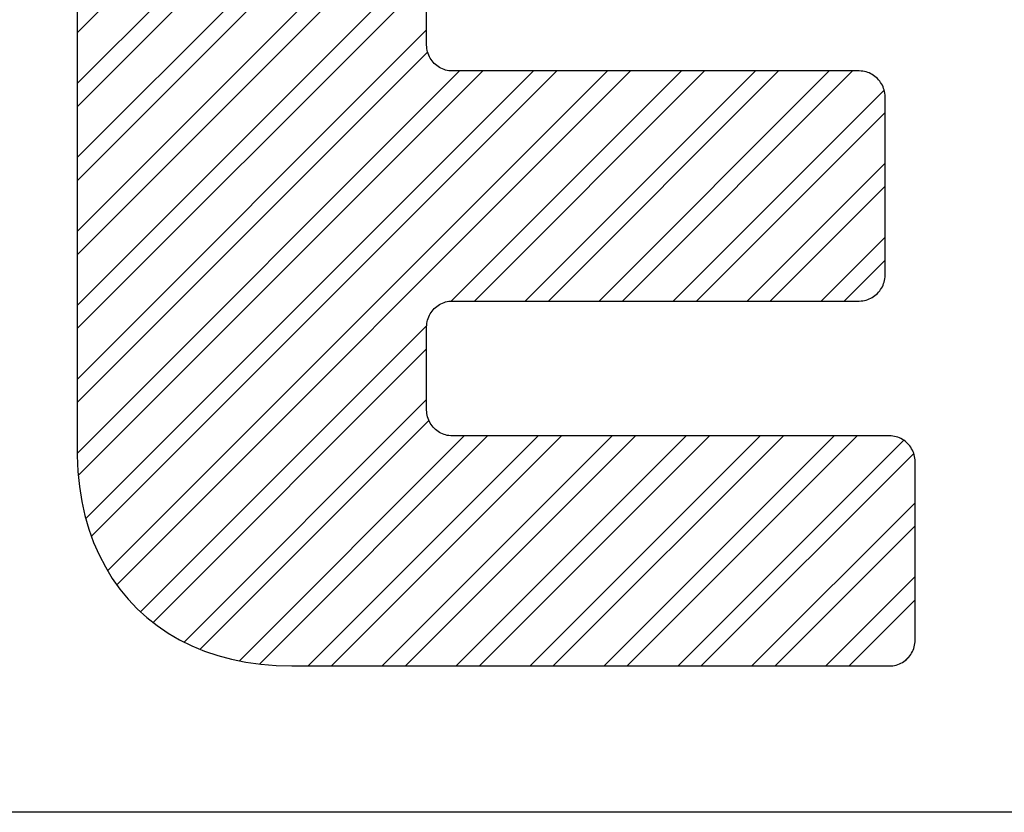
# Model space of a CAD drawing. Extents: x 4487 to 8570, y -39813 to -38552.
# Drawn here: x 4951 to 4988, y -38822 to -38792 of the extents above; entities that cross this region are included whole.
import ezdxf

# ---------------------------------------------------------------- set-up
doc = ezdxf.new("R2010")
doc.units = 0
doc.layers.get('0').update_dxf_attribs({"linetype": 'CONTINUOUS'})
doc.layers.add('_____1', color=7, linetype='CONTINUOUS')

msp = doc.modelspace()

# ---------------------------------------------------------------- linework, layer by layer
at = {"color": 4, "linetype": 'Continuous'}
for p, q in [((4952.813, -38801.014), (4973.97, -38779.857)), ((4952.814, -38800.126), (4973.082, -38779.858)), ((4952.814, -38798.184), (4971.14, -38779.858)), ((4952.815, -38797.296), (4970.252, -38779.859)), ((4952.816, -38795.355), (4968.311, -38779.859)), ((4952.816, -38794.466), (4967.423, -38779.86)), ((4952.817, -38792.525), (4965.481, -38779.86)), ((4952.813, -38802.955), (4966.182, -38789.585)), ((4952.812, -38803.843), (4966.18, -38790.475)), ((4952.811, -38805.785), (4966.18, -38792.416)), ((4952.811, -38806.673), (4966.217, -38793.267)), ((4952.81, -38808.614), (4967.437, -38793.987)), ((4952.855, -38809.458), (4968.325, -38793.987)), ((4953.145, -38811.108), (4970.266, -38793.987)), ((4953.358, -38811.782), (4971.153, -38793.987)), ((4953.979, -38813.103), (4973.094, -38793.987)), ((4954.33, -38813.639), (4973.982, -38793.987)), ((4967.121, -38802.789), (4975.922, -38793.987)), ((4968.01, -38802.787), (4976.81, -38793.987)), ((4969.951, -38802.787), (4978.751, -38793.987)), ((4970.839, -38802.787), (4979.639, -38793.987)), ((4972.779, -38802.787), (4981.579, -38793.987)), ((4973.667, -38802.787), (4982.467, -38793.987)), ((4975.608, -38802.787), (4983.678, -38794.717)), ((4976.496, -38802.787), (4983.713, -38795.57)), ((4978.436, -38802.787), (4983.713, -38797.511)), ((4979.324, -38802.787), (4983.713, -38798.399)), ((4981.265, -38802.787), (4983.713, -38800.339)), ((4982.153, -38802.787), (4983.713, -38801.227)), ((4955.238, -38814.672), (4966.182, -38803.728)), ((4955.718, -38815.08), (4966.18, -38804.617)), ((4956.907, -38815.831), (4966.18, -38806.558)), ((4957.519, -38816.107), (4966.267, -38807.359)), ((4959.018, -38816.548), (4967.621, -38807.945)), ((4959.783, -38816.671), (4968.509, -38807.945)), ((4961.651, -38816.744), (4970.45, -38807.945)), ((4962.539, -38816.744), (4971.338, -38807.945)), ((4964.48, -38816.744), (4973.278, -38807.945)), ((4965.368, -38816.744), (4974.166, -38807.945)), ((4967.308, -38816.744), (4976.107, -38807.945)), ((4968.196, -38816.744), (4976.994, -38807.945)), ((4970.136, -38816.744), (4978.935, -38807.945)), ((4971.024, -38816.744), (4979.823, -38807.945)), ((4972.965, -38816.744), (4981.763, -38807.945)), ((4973.853, -38816.744), (4982.651, -38807.945)), ((4975.793, -38816.744), (4984.425, -38808.112)), ((4976.681, -38816.744), (4984.811, -38808.614)), ((4978.621, -38816.744), (4984.865, -38810.501)), ((4979.509, -38816.744), (4984.865, -38811.389)), ((4981.45, -38816.744), (4984.865, -38813.33)), ((4982.337, -38816.744), (4984.865, -38814.217)), ((4984.506, -38816.516), (4984.636, -38816.387))]:
    msp.add_line(p, q, dxfattribs=at)
at = {"layer": '_____1', "color": 7, "linetype": 'Continuous'}
for p, q in [((4952.818, -38788.056), (4952.81, -38808.293)), ((4952.818, -38788.056), (4952.81, -38808.293)), ((4966.18, -38793), (4966.18, -38789.64)), ((4966.18, -38793), (4966.18, -38789.64)), ((4966.183, -38793.068), (4966.18, -38793)), ((4966.183, -38793.068), (4966.18, -38793)), ((4966.189, -38793.134), (4966.183, -38793.068)), ((4966.189, -38793.134), (4966.183, -38793.068)), ((4966.201, -38793.199), (4966.189, -38793.134)), ((4966.201, -38793.199), (4966.189, -38793.134)), ((4966.216, -38793.262), (4966.201, -38793.199)), ((4966.216, -38793.262), (4966.201, -38793.199)), ((4966.235, -38793.324), (4966.216, -38793.262)), ((4966.235, -38793.324), (4966.216, -38793.262)), ((4966.258, -38793.384), (4966.235, -38793.324)), ((4966.258, -38793.384), (4966.235, -38793.324)), ((4966.285, -38793.442), (4966.258, -38793.384)), ((4966.285, -38793.442), (4966.258, -38793.384)), ((4966.316, -38793.498), (4966.285, -38793.442)), ((4966.316, -38793.498), (4966.285, -38793.442)), ((4966.35, -38793.552), (4966.316, -38793.498)), ((4966.35, -38793.552), (4966.316, -38793.498)), ((4966.387, -38793.603), (4966.35, -38793.552)), ((4966.387, -38793.603), (4966.35, -38793.552)), ((4966.427, -38793.652), (4966.387, -38793.603)), ((4966.427, -38793.652), (4966.387, -38793.603)), ((4966.47, -38793.698), (4966.427, -38793.652)), ((4966.47, -38793.698), (4966.427, -38793.652)), ((4966.517, -38793.741), (4966.47, -38793.698)), ((4966.517, -38793.741), (4966.47, -38793.698)), ((4966.565, -38793.781), (4966.517, -38793.741)), ((4966.565, -38793.781), (4966.517, -38793.741)), ((4966.617, -38793.819), (4966.565, -38793.781)), ((4966.617, -38793.819), (4966.565, -38793.781)), ((4966.67, -38793.852), (4966.617, -38793.819)), ((4966.67, -38793.852), (4966.617, -38793.819)), ((4966.726, -38793.883), (4966.67, -38793.852)), ((4966.726, -38793.883), (4966.67, -38793.852)), ((4966.784, -38793.91), (4966.726, -38793.883)), ((4966.784, -38793.91), (4966.726, -38793.883)), ((4966.844, -38793.933), (4966.784, -38793.91)), ((4966.844, -38793.933), (4966.784, -38793.91)), ((4966.906, -38793.952), (4966.844, -38793.933)), ((4966.906, -38793.952), (4966.844, -38793.933)), ((4966.969, -38793.967), (4966.906, -38793.952)), ((4966.969, -38793.967), (4966.906, -38793.952)), ((4967.034, -38793.978), (4966.969, -38793.967)), ((4967.034, -38793.978), (4966.969, -38793.967)), ((4967.1, -38793.985), (4967.034, -38793.978)), ((4967.1, -38793.985), (4967.034, -38793.978)), ((4967.167, -38793.987), (4967.1, -38793.985)), ((4967.167, -38793.987), (4967.1, -38793.985)), ((4982.725, -38793.987), (4967.167, -38793.987)), ((4982.725, -38793.987), (4967.167, -38793.987)), ((4982.792, -38793.99), (4982.725, -38793.987)), ((4982.792, -38793.99), (4982.725, -38793.987)), ((4982.858, -38793.996), (4982.792, -38793.99)), ((4982.858, -38793.996), (4982.792, -38793.99)), ((4982.923, -38794.008), (4982.858, -38793.996)), ((4982.923, -38794.008), (4982.858, -38793.996)), ((4982.987, -38794.023), (4982.923, -38794.008)), ((4982.987, -38794.023), (4982.923, -38794.008)), ((4983.048, -38794.042), (4982.987, -38794.023)), ((4983.048, -38794.042), (4982.987, -38794.023)), ((4983.108, -38794.065), (4983.048, -38794.042)), ((4983.108, -38794.065), (4983.048, -38794.042)), ((4983.166, -38794.092), (4983.108, -38794.065)), ((4983.166, -38794.092), (4983.108, -38794.065)), ((4983.222, -38794.123), (4983.166, -38794.092)), ((4983.222, -38794.123), (4983.166, -38794.092)), ((4983.276, -38794.157), (4983.222, -38794.123)), ((4983.276, -38794.157), (4983.222, -38794.123)), ((4983.327, -38794.194), (4983.276, -38794.157)), ((4983.327, -38794.194), (4983.276, -38794.157)), ((4983.376, -38794.234), (4983.327, -38794.194)), ((4983.376, -38794.234), (4983.327, -38794.194)), ((4983.422, -38794.278), (4983.376, -38794.234)), ((4983.422, -38794.278), (4983.376, -38794.234)), ((4983.466, -38794.324), (4983.422, -38794.278)), ((4983.466, -38794.324), (4983.422, -38794.278)), ((4983.506, -38794.373), (4983.466, -38794.324)), ((4983.506, -38794.373), (4983.466, -38794.324)), ((4983.543, -38794.424), (4983.506, -38794.373)), ((4983.543, -38794.424), (4983.506, -38794.373)), ((4983.577, -38794.478), (4983.543, -38794.424)), ((4983.577, -38794.478), (4983.543, -38794.424)), ((4983.608, -38794.534), (4983.577, -38794.478)), ((4983.608, -38794.534), (4983.577, -38794.478)), ((4983.635, -38794.592), (4983.608, -38794.534)), ((4983.635, -38794.592), (4983.608, -38794.534)), ((4983.658, -38794.652), (4983.635, -38794.592)), ((4983.658, -38794.652), (4983.635, -38794.592)), ((4983.677, -38794.714), (4983.658, -38794.652)), ((4983.677, -38794.714), (4983.658, -38794.652)), ((4983.692, -38794.777), (4983.677, -38794.714)), ((4983.692, -38794.777), (4983.677, -38794.714)), ((4983.704, -38794.842), (4983.692, -38794.777)), ((4983.704, -38794.842), (4983.692, -38794.777)), ((4983.71, -38794.908), (4983.704, -38794.842)), ((4983.71, -38794.908), (4983.704, -38794.842)), ((4983.713, -38794.976), (4983.71, -38794.908)), ((4983.713, -38794.976), (4983.71, -38794.908)), ((4983.713, -38801.8), (4983.713, -38794.976)), ((4983.713, -38801.8), (4983.713, -38794.976)), ((4983.704, -38801.934), (4983.71, -38801.867)), ((4983.704, -38801.934), (4983.71, -38801.867)), ((4983.71, -38801.867), (4983.713, -38801.8)), ((4983.71, -38801.867), (4983.713, -38801.8)), ((4983.577, -38802.297), (4983.608, -38802.241)), ((4983.577, -38802.297), (4983.608, -38802.241)), ((4983.608, -38802.241), (4983.635, -38802.183)), ((4983.608, -38802.241), (4983.635, -38802.183)), ((4983.635, -38802.183), (4983.658, -38802.123)), ((4983.635, -38802.183), (4983.658, -38802.123)), ((4983.658, -38802.123), (4983.677, -38802.062)), ((4983.658, -38802.123), (4983.677, -38802.062)), ((4983.677, -38802.062), (4983.692, -38801.998)), ((4983.677, -38802.062), (4983.692, -38801.998)), ((4983.692, -38801.998), (4983.704, -38801.934)), ((4983.692, -38801.998), (4983.704, -38801.934)), ((4983.222, -38802.652), (4983.276, -38802.618)), ((4983.222, -38802.652), (4983.276, -38802.618)), ((4983.276, -38802.618), (4983.327, -38802.581)), ((4983.276, -38802.618), (4983.327, -38802.581)), ((4983.327, -38802.581), (4983.376, -38802.541)), ((4983.327, -38802.581), (4983.376, -38802.541)), ((4983.376, -38802.541), (4983.422, -38802.497)), ((4983.376, -38802.541), (4983.422, -38802.497)), ((4983.422, -38802.497), (4983.466, -38802.451)), ((4983.422, -38802.497), (4983.466, -38802.451)), ((4983.466, -38802.451), (4983.506, -38802.402)), ((4983.466, -38802.451), (4983.506, -38802.402)), ((4983.506, -38802.402), (4983.543, -38802.351)), ((4983.506, -38802.402), (4983.543, -38802.351)), ((4983.543, -38802.351), (4983.577, -38802.297)), ((4983.543, -38802.351), (4983.577, -38802.297)), ((4966.517, -38803.034), (4966.565, -38802.993)), ((4966.517, -38803.034), (4966.565, -38802.993)), ((4966.565, -38802.993), (4966.617, -38802.956)), ((4966.565, -38802.993), (4966.617, -38802.956)), ((4966.617, -38802.956), (4966.67, -38802.922)), ((4966.617, -38802.956), (4966.67, -38802.922)), ((4966.67, -38802.922), (4966.726, -38802.892)), ((4966.67, -38802.922), (4966.726, -38802.892)), ((4966.726, -38802.892), (4966.784, -38802.865)), ((4966.726, -38802.892), (4966.784, -38802.865)), ((4966.784, -38802.865), (4966.844, -38802.842)), ((4966.784, -38802.865), (4966.844, -38802.842)), ((4966.844, -38802.842), (4966.906, -38802.823)), ((4966.844, -38802.842), (4966.906, -38802.823)), ((4966.906, -38802.823), (4966.969, -38802.807)), ((4966.906, -38802.823), (4966.969, -38802.807)), ((4966.969, -38802.807), (4967.034, -38802.796)), ((4966.969, -38802.807), (4967.034, -38802.796)), ((4967.034, -38802.796), (4967.1, -38802.789)), ((4967.034, -38802.796), (4967.1, -38802.789)), ((4967.1, -38802.789), (4967.167, -38802.787)), ((4967.1, -38802.789), (4967.167, -38802.787)), ((4967.167, -38802.787), (4982.725, -38802.787)), ((4967.167, -38802.787), (4982.725, -38802.787)), ((4982.725, -38802.787), (4982.792, -38802.785)), ((4982.725, -38802.787), (4982.792, -38802.785)), ((4982.792, -38802.785), (4982.858, -38802.778)), ((4982.792, -38802.785), (4982.858, -38802.778)), ((4982.858, -38802.778), (4982.923, -38802.767)), ((4982.858, -38802.778), (4982.923, -38802.767)), ((4982.923, -38802.767), (4982.987, -38802.752)), ((4982.923, -38802.767), (4982.987, -38802.752)), ((4982.987, -38802.752), (4983.048, -38802.732)), ((4982.987, -38802.752), (4983.048, -38802.732)), ((4983.048, -38802.732), (4983.108, -38802.709)), ((4983.048, -38802.732), (4983.108, -38802.709)), ((4983.108, -38802.709), (4983.166, -38802.682)), ((4983.108, -38802.709), (4983.166, -38802.682)), ((4983.166, -38802.682), (4983.222, -38802.652)), ((4983.166, -38802.682), (4983.222, -38802.652)), ((4966.235, -38803.451), (4966.258, -38803.391)), ((4966.235, -38803.451), (4966.258, -38803.391)), ((4966.258, -38803.391), (4966.285, -38803.333)), ((4966.258, -38803.391), (4966.285, -38803.333)), ((4966.285, -38803.333), (4966.316, -38803.277)), ((4966.285, -38803.333), (4966.316, -38803.277)), ((4966.316, -38803.277), (4966.35, -38803.223)), ((4966.316, -38803.277), (4966.35, -38803.223)), ((4966.35, -38803.223), (4966.387, -38803.172)), ((4966.35, -38803.223), (4966.387, -38803.172)), ((4966.387, -38803.172), (4966.427, -38803.123)), ((4966.387, -38803.172), (4966.427, -38803.123)), ((4966.427, -38803.123), (4966.47, -38803.077)), ((4966.427, -38803.123), (4966.47, -38803.077)), ((4966.47, -38803.077), (4966.517, -38803.034)), ((4966.47, -38803.077), (4966.517, -38803.034)), ((4966.18, -38803.774), (4966.183, -38803.707)), ((4966.18, -38803.774), (4966.183, -38803.707)), ((4966.18, -38806.958), (4966.18, -38803.774)), ((4966.18, -38806.958), (4966.18, -38803.774)), ((4966.183, -38803.707), (4966.189, -38803.641)), ((4966.183, -38803.707), (4966.189, -38803.641)), ((4966.189, -38803.641), (4966.201, -38803.576)), ((4966.189, -38803.641), (4966.201, -38803.576)), ((4966.201, -38803.576), (4966.216, -38803.513)), ((4966.201, -38803.576), (4966.216, -38803.513)), ((4966.216, -38803.513), (4966.235, -38803.451)), ((4966.216, -38803.513), (4966.235, -38803.451)), ((4966.183, -38807.026), (4966.18, -38806.958)), ((4966.183, -38807.026), (4966.18, -38806.958)), ((4966.189, -38807.092), (4966.183, -38807.026)), ((4966.189, -38807.092), (4966.183, -38807.026)), ((4966.201, -38807.157), (4966.189, -38807.092)), ((4966.201, -38807.157), (4966.189, -38807.092)), ((4966.216, -38807.22), (4966.201, -38807.157)), ((4966.216, -38807.22), (4966.201, -38807.157)), ((4966.235, -38807.282), (4966.216, -38807.22)), ((4966.235, -38807.282), (4966.216, -38807.22)), ((4966.258, -38807.342), (4966.235, -38807.282)), ((4966.258, -38807.342), (4966.235, -38807.282)), ((4966.285, -38807.4), (4966.258, -38807.342)), ((4966.285, -38807.4), (4966.258, -38807.342)), ((4966.316, -38807.456), (4966.285, -38807.4)), ((4966.316, -38807.456), (4966.285, -38807.4)), ((4966.35, -38807.509), (4966.316, -38807.456)), ((4966.35, -38807.509), (4966.316, -38807.456)), ((4966.387, -38807.561), (4966.35, -38807.509)), ((4966.387, -38807.561), (4966.35, -38807.509)), ((4966.427, -38807.609), (4966.387, -38807.561)), ((4966.427, -38807.609), (4966.387, -38807.561)), ((4966.47, -38807.655), (4966.427, -38807.609)), ((4966.47, -38807.655), (4966.427, -38807.609)), ((4966.517, -38807.699), (4966.47, -38807.655)), ((4966.517, -38807.699), (4966.47, -38807.655)), ((4966.565, -38807.739), (4966.517, -38807.699)), ((4966.565, -38807.739), (4966.517, -38807.699)), ((4966.617, -38807.776), (4966.565, -38807.739)), ((4966.617, -38807.776), (4966.565, -38807.739)), ((4966.67, -38807.81), (4966.617, -38807.776)), ((4966.67, -38807.81), (4966.617, -38807.776)), ((4966.726, -38807.841), (4966.67, -38807.81)), ((4966.726, -38807.841), (4966.67, -38807.81)), ((4966.784, -38807.867), (4966.726, -38807.841)), ((4966.784, -38807.867), (4966.726, -38807.841)), ((4966.844, -38807.891), (4966.784, -38807.867)), ((4966.844, -38807.891), (4966.784, -38807.867)), ((4966.906, -38807.91), (4966.844, -38807.891)), ((4966.906, -38807.91), (4966.844, -38807.891)), ((4966.969, -38807.925), (4966.906, -38807.91)), ((4966.969, -38807.925), (4966.906, -38807.91)), ((4952.81, -38808.293), (4952.81, -38808.699)), ((4952.81, -38808.293), (4952.81, -38808.699)), ((4967.034, -38807.936), (4966.969, -38807.925)), ((4967.034, -38807.936), (4966.969, -38807.925)), ((4967.1, -38807.943), (4967.034, -38807.936)), ((4967.1, -38807.943), (4967.034, -38807.936)), ((4967.167, -38807.945), (4967.1, -38807.943)), ((4967.167, -38807.945), (4967.1, -38807.943)), ((4983.877, -38807.945), (4967.167, -38807.945)), ((4983.877, -38807.945), (4967.167, -38807.945)), ((4983.945, -38807.948), (4983.877, -38807.945)), ((4983.945, -38807.948), (4983.877, -38807.945)), ((4984.011, -38807.954), (4983.945, -38807.948)), ((4984.011, -38807.954), (4983.945, -38807.948)), ((4984.076, -38807.965), (4984.011, -38807.954)), ((4984.076, -38807.965), (4984.011, -38807.954)), ((4984.139, -38807.981), (4984.076, -38807.965)), ((4984.139, -38807.981), (4984.076, -38807.965)), ((4984.201, -38808), (4984.139, -38807.981)), ((4984.201, -38808), (4984.139, -38807.981)), ((4984.261, -38808.023), (4984.201, -38808)), ((4984.261, -38808.023), (4984.201, -38808)), ((4984.319, -38808.05), (4984.261, -38808.023)), ((4984.319, -38808.05), (4984.261, -38808.023)), ((4984.375, -38808.081), (4984.319, -38808.05)), ((4984.375, -38808.081), (4984.319, -38808.05)), ((4984.428, -38808.115), (4984.375, -38808.081)), ((4984.428, -38808.115), (4984.375, -38808.081)), ((4984.48, -38808.152), (4984.428, -38808.115)), ((4984.48, -38808.152), (4984.428, -38808.115)), ((4984.529, -38808.192), (4984.48, -38808.152)), ((4984.529, -38808.192), (4984.48, -38808.152)), ((4984.575, -38808.235), (4984.529, -38808.192)), ((4984.575, -38808.235), (4984.529, -38808.192)), ((4984.618, -38808.282), (4984.575, -38808.235)), ((4984.618, -38808.282), (4984.575, -38808.235)), ((4984.658, -38808.33), (4984.618, -38808.282)), ((4984.658, -38808.33), (4984.618, -38808.282)), ((4984.695, -38808.382), (4984.658, -38808.33)), ((4984.695, -38808.382), (4984.658, -38808.33)), ((4984.729, -38808.435), (4984.695, -38808.382)), ((4984.729, -38808.435), (4984.695, -38808.382)), ((4984.76, -38808.491), (4984.729, -38808.435)), ((4984.76, -38808.491), (4984.729, -38808.435)), ((4984.787, -38808.549), (4984.76, -38808.491)), ((4984.787, -38808.549), (4984.76, -38808.491)), ((4984.81, -38808.609), (4984.787, -38808.549)), ((4984.81, -38808.609), (4984.787, -38808.549)), ((4984.829, -38808.671), (4984.81, -38808.609)), ((4984.829, -38808.671), (4984.81, -38808.609)), ((4984.844, -38808.735), (4984.829, -38808.671)), ((4984.844, -38808.735), (4984.829, -38808.671)), ((4952.81, -38808.699), (4952.839, -38809.302)), ((4952.81, -38808.699), (4952.839, -38809.302)), ((4984.855, -38808.799), (4984.844, -38808.735)), ((4984.855, -38808.799), (4984.844, -38808.735)), ((4984.862, -38808.866), (4984.855, -38808.799)), ((4984.862, -38808.866), (4984.855, -38808.799)), ((4984.865, -38808.933), (4984.862, -38808.866)), ((4984.865, -38808.933), (4984.862, -38808.866)), ((4984.865, -38815.757), (4984.865, -38808.933)), ((4984.865, -38815.757), (4984.865, -38808.933)), ((4952.839, -38809.302), (4952.899, -38809.886)), ((4952.839, -38809.302), (4952.899, -38809.886)), ((4952.899, -38809.886), (4952.99, -38810.45)), ((4952.899, -38809.886), (4952.99, -38810.45)), ((4952.99, -38810.45), (4953.112, -38810.994)), ((4952.99, -38810.45), (4953.112, -38810.994)), ((4953.112, -38810.994), (4953.263, -38811.518)), ((4953.112, -38810.994), (4953.263, -38811.518)), ((4953.263, -38811.518), (4953.444, -38812.021)), ((4953.263, -38811.518), (4953.444, -38812.021)), ((4953.444, -38812.021), (4953.654, -38812.501)), ((4953.444, -38812.021), (4953.654, -38812.501)), ((4953.654, -38812.501), (4953.892, -38812.96)), ((4953.654, -38812.501), (4953.892, -38812.96)), ((4953.892, -38812.96), (4954.157, -38813.395)), ((4953.892, -38812.96), (4954.157, -38813.395)), ((4954.157, -38813.395), (4954.449, -38813.807)), ((4954.157, -38813.395), (4954.449, -38813.807)), ((4954.449, -38813.807), (4954.768, -38814.194)), ((4954.449, -38813.807), (4954.768, -38814.194)), ((4954.768, -38814.194), (4955.112, -38814.556)), ((4954.768, -38814.194), (4955.112, -38814.556)), ((4955.112, -38814.556), (4955.481, -38814.893)), ((4955.112, -38814.556), (4955.481, -38814.893)), ((4955.481, -38814.893), (4955.875, -38815.204)), ((4955.481, -38814.893), (4955.875, -38815.204)), ((4955.875, -38815.204), (4956.293, -38815.489)), ((4955.875, -38815.204), (4956.293, -38815.489)), ((4956.293, -38815.489), (4956.734, -38815.745)), ((4956.293, -38815.489), (4956.734, -38815.745)), ((4956.734, -38815.745), (4957.198, -38815.974)), ((4956.734, -38815.745), (4957.198, -38815.974)), ((4984.855, -38815.89), (4984.862, -38815.824)), ((4984.855, -38815.89), (4984.862, -38815.824)), ((4984.862, -38815.824), (4984.865, -38815.757)), ((4984.862, -38815.824), (4984.865, -38815.757)), ((4957.198, -38815.974), (4957.683, -38816.175)), ((4957.198, -38815.974), (4957.683, -38816.175)), ((4957.683, -38816.175), (4958.191, -38816.346)), ((4957.683, -38816.175), (4958.191, -38816.346)), ((4984.729, -38816.254), (4984.76, -38816.198)), ((4984.729, -38816.254), (4984.76, -38816.198)), ((4984.76, -38816.198), (4984.787, -38816.14)), ((4984.76, -38816.198), (4984.787, -38816.14)), ((4984.787, -38816.14), (4984.81, -38816.08)), ((4984.787, -38816.14), (4984.81, -38816.08)), ((4984.81, -38816.08), (4984.829, -38816.019)), ((4984.81, -38816.08), (4984.829, -38816.019)), ((4984.829, -38816.019), (4984.844, -38815.955)), ((4984.829, -38816.019), (4984.844, -38815.955)), ((4984.844, -38815.955), (4984.855, -38815.89)), ((4984.844, -38815.955), (4984.855, -38815.89)), ((4958.191, -38816.346), (4958.719, -38816.488)), ((4958.191, -38816.346), (4958.719, -38816.488)), ((4958.719, -38816.488), (4959.267, -38816.599)), ((4958.719, -38816.488), (4959.267, -38816.599)), ((4984.375, -38816.609), (4984.428, -38816.575)), ((4984.375, -38816.609), (4984.428, -38816.575)), ((4984.428, -38816.575), (4984.48, -38816.538)), ((4984.428, -38816.575), (4984.48, -38816.538)), ((4984.48, -38816.538), (4984.529, -38816.498)), ((4984.48, -38816.538), (4984.529, -38816.498)), ((4984.529, -38816.498), (4984.575, -38816.454)), ((4984.529, -38816.498), (4984.575, -38816.454)), ((4984.575, -38816.454), (4984.618, -38816.408)), ((4984.575, -38816.454), (4984.618, -38816.408)), ((4984.618, -38816.408), (4984.658, -38816.36)), ((4984.618, -38816.408), (4984.658, -38816.36)), ((4984.658, -38816.36), (4984.695, -38816.308)), ((4984.658, -38816.36), (4984.695, -38816.308)), ((4984.695, -38816.308), (4984.729, -38816.254)), ((4984.695, -38816.308), (4984.729, -38816.254)), ((4959.267, -38816.599), (4959.835, -38816.679)), ((4959.267, -38816.599), (4959.835, -38816.679)), ((4959.835, -38816.679), (4960.422, -38816.727)), ((4959.835, -38816.679), (4960.422, -38816.727)), ((4960.422, -38816.727), (4961.028, -38816.744)), ((4960.422, -38816.727), (4961.028, -38816.744)), ((4961.028, -38816.744), (4961.143, -38816.744)), ((4961.028, -38816.744), (4961.143, -38816.744)), ((4961.143, -38816.744), (4961.477, -38816.744)), ((4961.143, -38816.744), (4961.477, -38816.744)), ((4961.477, -38816.744), (4983.428, -38816.744)), ((4961.477, -38816.744), (4983.428, -38816.744)), ((4983.428, -38816.744), (4983.877, -38816.744)), ((4983.428, -38816.744), (4983.877, -38816.744)), ((4983.877, -38816.744), (4983.945, -38816.742)), ((4983.877, -38816.744), (4983.945, -38816.742)), ((4983.945, -38816.742), (4984.011, -38816.735)), ((4983.945, -38816.742), (4984.011, -38816.735)), ((4984.011, -38816.735), (4984.076, -38816.724)), ((4984.011, -38816.735), (4984.076, -38816.724)), ((4984.076, -38816.724), (4984.139, -38816.709)), ((4984.076, -38816.724), (4984.139, -38816.709)), ((4984.139, -38816.709), (4984.201, -38816.69)), ((4984.139, -38816.709), (4984.201, -38816.69)), ((4984.201, -38816.69), (4984.261, -38816.667)), ((4984.201, -38816.69), (4984.261, -38816.667)), ((4984.261, -38816.667), (4984.319, -38816.64)), ((4984.261, -38816.667), (4984.319, -38816.64)), ((4984.319, -38816.64), (4984.375, -38816.609)), ((4984.319, -38816.64), (4984.375, -38816.609)), ((5166.651, -38822.343), (4881.651, -38822.343)), ((5166.651, -38822.343), (4881.651, -38822.343))]:
    msp.add_line(p, q, dxfattribs=at)

doc.saveas('drawing.dxf')
